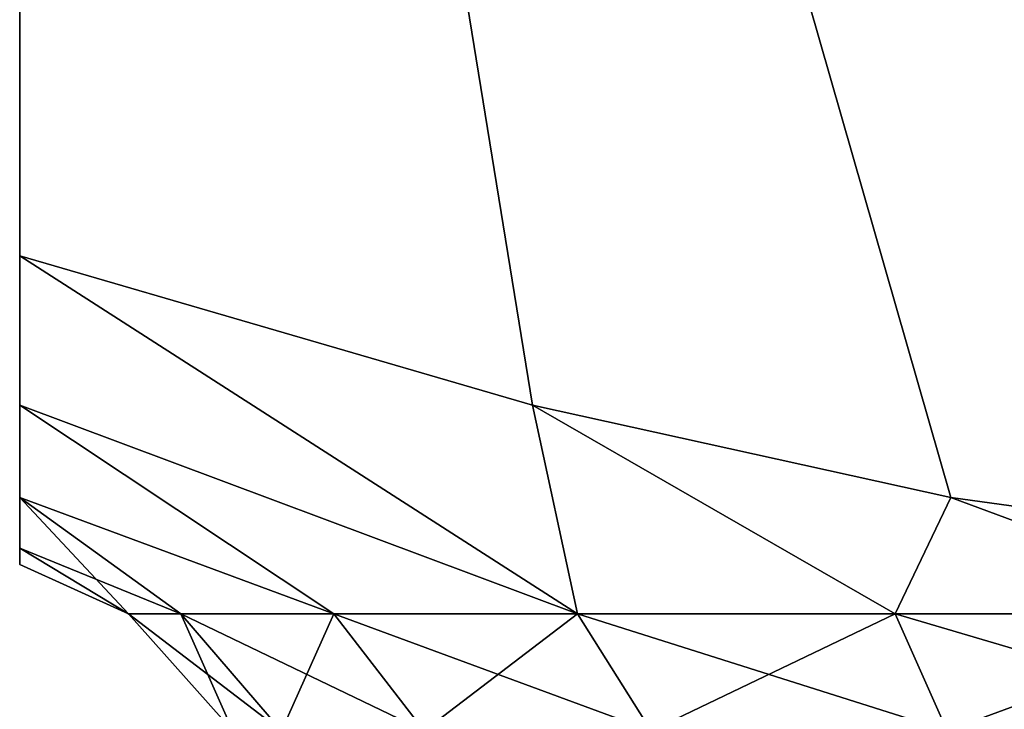
# Model space of a CAD drawing. Extents: x 0 to 6, y 0 to 34.5.
# Drawn here: x 0 to 1.8, y 28.2 to 29.4 of the extents above; entities that cross this region are included whole.
import ezdxf

# ---------------------------------------------------------------- set-up
doc = ezdxf.new("R2010")
doc.units = 0
doc.header["$MEASUREMENT"] = 0
doc.layers.add('DEFAULT', color=7, linetype='CONTINUOUS')

msp = doc.modelspace()

# ---------------------------------------------------------------- linework, layer by layer
at = {"layer": 'DEFAULT'}
for points in [[(6.048826, 34.5, 0.048826), (3.048826, 28.450006, 0.048826), (0.048826, 34.5, 0.048826)], [(3.048826, 28.450006, 0.048826), (2.42077, 28.479509, 0.048826), (0.048826, 34.5, 0.048826)], [(2.42077, 28.479509, 0.048826), (1.750495, 28.571983, 0.048826), (0.048826, 34.5, 0.048826)], [(0.048826, 29.013699, 0.048826), (0.048826, 34.5, 0.048826), (0.985758, 28.74074, 0.048826)], [(0.985758, 28.74074, 0.048826), (0.048826, 34.5, 0.048826), (1.750495, 28.571983, 0.048826)], [(0.048826, 29.013699, 6.048826), (0.985758, 28.74074, 6.048826), (0.048826, 34.5, 6.048826)], [(0.985758, 28.74074, 6.048826), (1.750495, 28.571983, 6.048826), (0.048826, 34.5, 6.048826)], [(1.750495, 28.571983, 6.048826), (2.42077, 28.479509, 6.048826), (0.048826, 34.5, 6.048826)], [(2.42077, 28.479509, 6.048826), (3.048826, 28.450006, 6.048826), (0.048826, 34.5, 6.048826)], [(0.048826, 34.5, 6.048826), (3.048826, 28.450006, 6.048826), (6.048826, 34.5, 6.048826)], [(0.048826, 29.013699, 0.048826), (0.048826, 28.74074, 0.985758), (0.048826, 34.5, 0.048826)], [(0.048826, 28.74074, 0.985758), (0.048826, 28.571983, 1.750495), (0.048826, 34.5, 0.048826)], [(0.048826, 28.571983, 1.750495), (0.048826, 28.479509, 2.42077), (0.048826, 34.5, 0.048826)], [(0.048826, 28.479509, 2.42077), (0.048826, 28.450006, 3.048826), (0.048826, 34.5, 0.048826)], [(0.048826, 34.5, 0.048826), (0.048826, 28.450006, 3.048826), (0.048826, 34.5, 6.048826)], [(0.048826, 28.450006, 3.048826), (0.048826, 28.479509, 3.676881), (0.048826, 34.5, 6.048826)], [(0.048826, 28.479509, 3.676881), (0.048826, 28.571983, 4.347156), (0.048826, 34.5, 6.048826)], [(0.048826, 29.013699, 6.048826), (0.048826, 34.5, 6.048826), (0.048826, 28.74074, 5.111893)], [(0.048826, 28.74074, 5.111893), (0.048826, 34.5, 6.048826), (0.048826, 28.571983, 4.347156)], [(0.985758, 28.74074, 6.048826), (0.048826, 29.013699, 6.048826), (1.068041, 28.35985, 5.02961)], [(0.048826, 28.74074, 0.985758), (0.048826, 29.013699, 0.048826), (1.068041, 28.35985, 1.068041)], [(0.048826, 28.74074, 5.111893), (1.068041, 28.35985, 5.02961), (0.048826, 29.013699, 6.048826)], [(1.068041, 28.35985, 1.068041), (0.048826, 29.013699, 0.048826), (0.985758, 28.74074, 0.048826)], [(0.048826, 28.571983, 4.347156), (0.62287, 28.35985, 4.449452), (0.048826, 28.74074, 5.111893)], [(0.048826, 28.74074, 0.985758), (0.62287, 28.35985, 1.648199), (0.048826, 28.571983, 1.750495)], [(0.62287, 28.35985, 1.648199), (0.048826, 28.74074, 0.985758), (1.068041, 28.35985, 1.068041)], [(0.62287, 28.35985, 4.449452), (1.068041, 28.35985, 5.02961), (0.048826, 28.74074, 5.111893)], [(0.985758, 28.74074, 6.048826), (1.068041, 28.35985, 5.02961), (1.648199, 28.35985, 5.474782)], [(0.985758, 28.74074, 6.048826), (1.648199, 28.35985, 5.474782), (1.750495, 28.571983, 6.048826)], [(1.750495, 28.571983, 0.048826), (1.648199, 28.35985, 0.62287), (0.985758, 28.74074, 0.048826)], [(1.648199, 28.35985, 0.62287), (1.068041, 28.35985, 1.068041), (0.985758, 28.74074, 0.048826)], [(0.62287, 28.35985, 4.449452), (0.048826, 28.571983, 4.347156), (0.343023, 28.35985, 3.773843)], [(0.048826, 28.479509, 2.42077), (0.048826, 28.571983, 1.750495), (0.247573, 28.35985, 3.048826)], [(0.62287, 28.35985, 1.648199), (0.343023, 28.35985, 2.323808), (0.048826, 28.571983, 1.750495)], [(0.343023, 28.35985, 2.323808), (0.247573, 28.35985, 3.048826), (0.048826, 28.571983, 1.750495)], [(0.048826, 28.479509, 3.676881), (0.343023, 28.35985, 3.773843), (0.048826, 28.571983, 4.347156)], [(1.648199, 28.35985, 0.62287), (1.750495, 28.571983, 0.048826), (2.323808, 28.35985, 0.343023)], [(1.648199, 28.35985, 5.474782), (2.323808, 28.35985, 5.754628), (1.750495, 28.571983, 6.048826)], [(2.42077, 28.479509, 0.048826), (2.323808, 28.35985, 0.343023), (1.750495, 28.571983, 0.048826)], [(1.750495, 28.571983, 6.048826), (2.323808, 28.35985, 5.754628), (2.42077, 28.479509, 6.048826)], [(0.048826, 28.450006, 3.048826), (0.247573, 28.35985, 3.048826), (0.048826, 28.479509, 3.676881)], [(0.048826, 28.450006, 3.048826), (0.048826, 28.479509, 2.42077), (0.247573, 28.35985, 3.048826)], [(0.247573, 28.35985, 3.048826), (0.343023, 28.35985, 3.773843), (0.048826, 28.479509, 3.676881)], [(0.343023, 28.35985, 2.323808), (0.52715, 28.145763, 2.373145), (0.247573, 28.35985, 3.048826)], [(0.343023, 28.35985, 3.773843), (0.247573, 28.35985, 3.048826), (0.438195, 28.145763, 3.048826)], [(0.438195, 28.145763, 3.048826), (0.247573, 28.35985, 3.048826), (0.52715, 28.145763, 2.373145)], [(0.52715, 28.145763, 2.373145), (0.343023, 28.35985, 2.323808), (0.787953, 28.145763, 1.74351)], [(0.52715, 28.145763, 3.724506), (0.343023, 28.35985, 3.773843), (0.438195, 28.145763, 3.048826)], [(0.343023, 28.35985, 3.773843), (0.52715, 28.145763, 3.724506), (0.62287, 28.35985, 4.449452)], [(0.343023, 28.35985, 2.323808), (0.62287, 28.35985, 1.648199), (0.787953, 28.145763, 1.74351)], [(0.787953, 28.145763, 4.354141), (0.62287, 28.35985, 4.449452), (0.52715, 28.145763, 3.724506)], [(1.068041, 28.35985, 1.068041), (1.202831, 28.145763, 1.202831), (0.62287, 28.35985, 1.648199)], [(1.068041, 28.35985, 5.02961), (0.62287, 28.35985, 4.449452), (0.787953, 28.145763, 4.354141)], [(0.787953, 28.145763, 1.74351), (0.62287, 28.35985, 1.648199), (1.202831, 28.145763, 1.202831)], [(1.202831, 28.145763, 4.89482), (1.068041, 28.35985, 5.02961), (0.787953, 28.145763, 4.354141)], [(1.202831, 28.145763, 1.202831), (1.068041, 28.35985, 1.068041), (1.74351, 28.145763, 0.787953)], [(1.068041, 28.35985, 5.02961), (1.202831, 28.145763, 4.89482), (1.648199, 28.35985, 5.474782)], [(1.068041, 28.35985, 1.068041), (1.648199, 28.35985, 0.62287), (1.74351, 28.145763, 0.787953)], [(1.74351, 28.145763, 5.309698), (1.648199, 28.35985, 5.474782), (1.202831, 28.145763, 4.89482)], [(2.323808, 28.35985, 0.343023), (2.373145, 28.145763, 0.52715), (1.648199, 28.35985, 0.62287)], [(2.323808, 28.35985, 5.754628), (1.648199, 28.35985, 5.474782), (1.74351, 28.145763, 5.309698)], [(1.74351, 28.145763, 0.787953), (1.648199, 28.35985, 0.62287), (2.373145, 28.145763, 0.52715)], [(2.373145, 28.145763, 5.570501), (2.323808, 28.35985, 5.754628), (1.74351, 28.145763, 5.309698)]]:
    msp.add_3dface(points, dxfattribs=at)

doc.saveas('drawing.dxf')
